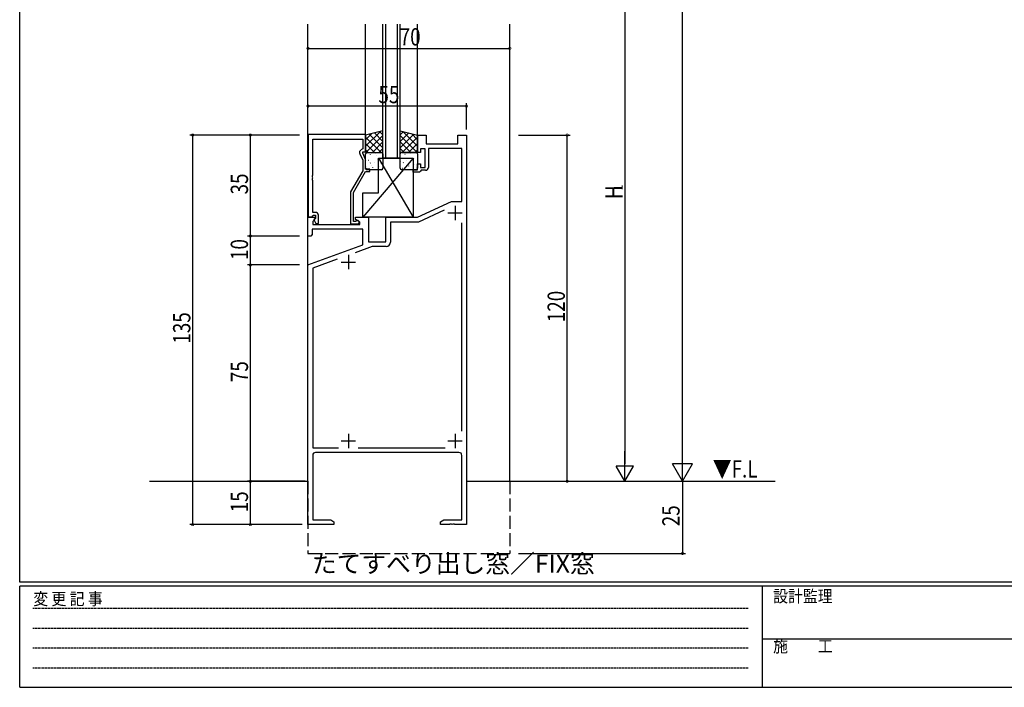
# Model space of a CAD drawing. Extents: x 0 to 793, y 0 to 564.
# Drawn here: x 3 to 344, y 0 to 231 of the extents above; entities that cross this region are included whole.
import ezdxf
from ezdxf.enums import TextEntityAlignment as Align

# ---------------------------------------------------------------- set-up
doc = ezdxf.new("R2010")
doc.units = 0
doc.header["$MEASUREMENT"] = 0
doc.linetypes.add('HIDDEN', pattern=[0.375, 0.25, -0.125])
doc.linetypes.add('YHIDDEN_1', pattern=[4, 3, -1])
for name, color, linetype in [('USER1', 3, 'CONTINUOUS'), ('YKK_11', 7, 'CONTINUOUS'), ('YKK_12', 2, 'CONTINUOUS'), ('YKK_13', 4, 'CONTINUOUS'), ('YKK_D', 6, 'CONTINUOUS'), ('YKK_ZWAK', 7, 'CONTINUOUS')]:
    doc.layers.add(name, color=color, linetype=linetype)
doc.styles.get("Standard").update_dxf_attribs({"font": 'ROMANS.SHX', "bigfont": 'EXTFONT.SHX'})
doc.styles.add('YKK_OSSTYLE1', font='romans.shx', dxfattribs={"width": 0.9, "bigfont": 'EXTFONT.SHX'})

# ---------------------------------------------------------------- blocks, each defined once
blk = doc.blocks.new('A201')
at = {"layer": 'YKK_ZWAK', "color": 254, "linetype": 'Continuous'}
for p, q in [((21, 35), (21, 410)), ((571, 35), (21, 35)), ((544, 34), (21, 34)), ((21, 9), (21, 34)), ((205, 34), (205, 9)), ((21, 9), (544, 9))]:
    blk.add_line(p, q, dxfattribs=at)
at = {"layer": 'YKK_ZWAK', "color": 131, "linetype": 'HIDDEN'}
for p, q in [((24.28, 28.63), (201.57, 28.63)), ((24.28, 23.68), (201.57, 23.68)), ((24.28, 18.74), (201.57, 18.74)), ((24.28, 13.79), (201.57, 13.79))]:
    blk.add_line(p, q, dxfattribs=at)
at = {"layer": 'YKK_ZWAK', "color": 131, "linetype": 'Continuous'}
blk.add_line((205, 21), (297, 21), dxfattribs=at)
at = {"layer": 'YKK_ZWAK', "color": 131, "linetype": 'Continuous', "style": 'YKK_OSSTYLE1', "width": 0.9}
for s, p in [('変 更 記 事', (24.37, 29.39)), ('設計監理', (207.69, 30.05)), ('施\u3000\u3000工', (207.69, 17.68))]:
    blk.add_text(s, height=3, dxfattribs=at).set_placement(p)

msp = doc.modelspace()

# ---------------------------------------------------------------- linework, layer by layer
at = {"layer": 'YKK_11', "color": 0, "linetype": 'ByBlock', "ltscale": 0.5}
for p, q in [((122.8, 191.6), (102.9, 191.6)), ((102.9, 191.6), (102.9, 163.1)), ((122.8, 185.6), (122.8, 191.6)), ((140.8, 191.4), (143.8, 191.4)), ((140.8, 185.4), (140.8, 191.4)), ((143.8, 191.4), (143.8, 188.4)), ((154.8, 191.4), (157.8, 191.4)), ((154.8, 188.4), (154.8, 191.4)), ((157.8, 191.4), (157.8, 56.4)), ((104.53, 189.97), (121.8, 189.97)), ((104.53, 177.56), (104.53, 189.97)), ((121.8, 189.97), (121.8, 186.6)), ((143.8, 188.4), (154.8, 188.4)), ((120.77, 184.95), (121.8, 182.73)), ((121.8, 186.6), (121.17, 186.24)), ((121.8, 185.6), (122.8, 185.6)), ((121.8, 185.1), (121.8, 185.6)), ((122.8, 182.95), (121.8, 185.1)), ((141.8, 185.4), (140.8, 185.4)), ((141.8, 186.6), (141.8, 185.4)), ((143.4, 186.6), (141.8, 186.6)), ((143.4, 180.2), (143.4, 186.6)), ((156.17, 186.77), (144.6, 186.77)), ((144.6, 186.77), (144.6, 180.2)), ((156.17, 168.4), (156.17, 186.77)), ((121.8, 182.73), (121.8, 179.07)), ((122.8, 179.6), (122.8, 182.95)), ((140.8, 181.4), (141.8, 181.4)), ((140.8, 179.4), (140.8, 181.4)), ((141.8, 181.4), (141.8, 180.2)), ((121.8, 179.07), (117.6, 171.79)), ((118.6, 171.52), (122.8, 178.8)), ((124.3, 179.6), (122.8, 179.6)), ((122.8, 178.8), (124.3, 178.8)), ((124.3, 178.8), (124.3, 179.6)), ((139.3, 179.4), (140.8, 179.4)), ((139.3, 178.6), (139.3, 179.4)), ((141.5, 178.6), (139.3, 178.6)), ((141.8, 178.9), (141.5, 178.6)), ((141.8, 180.2), (143.4, 180.2)), ((142.1, 179.2), (141.8, 178.9)), ((143.6, 179.2), (142.1, 179.2)), ((104.41, 177.37), (104.53, 177.56)), ((104.41, 176.82), (104.41, 177.37)), ((104.53, 176.64), (104.41, 176.82)), ((104.41, 176.37), (104.53, 176.56)), ((104.41, 175.82), (104.41, 176.37)), ((104.53, 175.64), (104.41, 175.82)), ((104.53, 176.56), (104.53, 176.64)), ((104.53, 164.6), (104.53, 175.64)), ((117.6, 171.79), (117.6, 160.6)), ((118.6, 161.4), (118.6, 171.52)), ((140.8, 162.9), (152.59, 168.4)), ((152.59, 168.4), (156.17, 168.4)), ((105.4, 164.6), (104.53, 164.6)), ((150.03, 165.41), (141.16, 161.27)), ((102.8, 156.4), (102.8, 162.9)), ((102.8, 162.9), (105.28, 162.9)), ((102.9, 163.1), (104.23, 163.1)), ((104.23, 163.1), (104.53, 163.4)), ((105.44, 162.51), (104.43, 161.5)), ((104.43, 161.5), (104.43, 160.4)), ((104.53, 163.4), (104.73, 163.6)), ((104.73, 163.6), (105.4, 163.6)), ((105.4, 162.67), (104.83, 162.1)), ((104.83, 162.1), (105.58, 160.8)), ((105.28, 162.9), (105.44, 162.51)), ((105.4, 163.6), (105.4, 162.67)), ((105.58, 160.8), (106.4, 160.8)), ((106.4, 160.8), (106.4, 163.6)), ((117.6, 160.6), (120, 160.6)), ((119.25, 161.4), (118.6, 161.4)), ((119.5, 161.53), (119.25, 161.4)), ((119.3, 162.9), (123.8, 162.9)), ((119.3, 162.1), (119.3, 162.9)), ((120.8, 161.23), (119.3, 162.1)), ((120.8, 160.4), (120.8, 161.23)), ((123.8, 162.9), (123.8, 154.4)), ((129.8, 162.9), (140.8, 162.9)), ((129.8, 154.4), (129.8, 162.9)), ((141.16, 161.27), (131.43, 161.27)), ((131.43, 161.27), (131.43, 154.27)), ((156.17, 88.81), (156.17, 160.99)), ((121.8, 158.77), (104.3, 158.77)), ((104.3, 158.77), (104.3, 156.9)), ((104.43, 160.4), (120.8, 160.4)), ((121.8, 153.31), (121.8, 158.77)), ((103.8, 156.4), (102.8, 156.4)), ((104.3, 156.9), (103.8, 156.4)), ((123.8, 154.4), (129.8, 154.4)), ((102.8, 146.4), (121.8, 153.31)), ((125.07, 152.77), (119.12, 150.6)), ((129.93, 152.77), (125.07, 152.77)), ((112.96, 148.36), (104.43, 145.26)), ((102.8, 56.4), (102.8, 146.4)), ((104.43, 145.26), (104.43, 83.03)), ((104.43, 83.03), (113.44, 83.03)), ((120.16, 83.03), (150.39, 83.03)), ((104.43, 80.4), (104.43, 58.03)), ((155.17, 81.4), (105.43, 81.4)), ((156.17, 58.03), (156.17, 80.4)), ((111.8, 56.4), (102.8, 56.4)), ((104.43, 58.03), (110.71, 58.03)), ((110.71, 58.03), (111.8, 57.4)), ((111.8, 57.4), (111.8, 56.4)), ((148.8, 57.4), (149.89, 58.03)), ((148.8, 56.4), (148.8, 57.4)), ((151.84, 56.4), (148.8, 56.4)), ((149.89, 58.03), (156.17, 58.03)), ((152.03, 56.52), (151.84, 56.4)), ((152.57, 56.52), (152.03, 56.52)), ((152.76, 56.4), (152.57, 56.52)), ((152.84, 56.4), (152.76, 56.4)), ((153.03, 56.52), (152.84, 56.4)), ((153.57, 56.52), (153.03, 56.52)), ((153.76, 56.4), (153.57, 56.52)), ((157.8, 56.4), (153.76, 56.4))]:
    msp.add_line(p, q, dxfattribs=at)
at = {"layer": 'YKK_11', "color": 2, "ltscale": 0.5}
for p, q in [((151.3, 164.4), (156.3, 164.4)), ((153.8, 166.9), (153.8, 161.9)), ((114.3, 147.4), (119.3, 147.4)), ((116.8, 149.9), (116.8, 144.9)), ((114.3, 85.4), (119.3, 85.4)), ((116.8, 87.9), (116.8, 82.9)), ((151.3, 85.4), (156.3, 85.4)), ((153.8, 87.9), (153.8, 82.9))]:
    msp.add_line(p, q, dxfattribs=at)
at = {"layer": 'YKK_11', "color": 0, "linetype": 'ByBlock', "ltscale": 0.5}
for centre, radius, start, end in [((121.67, 185.37), 1, 120, 205), ((143.6, 180.2), 1, 270, 360), ((105.4, 163.6), 1, 0, 90), ((120, 161.2), 0.6, 270, 146.251), ((129.93, 154.27), 1.5, 270, 360), ((105.43, 80.4), 1, 90, 180), ((155.17, 80.4), 1, 0, 90)]:
    msp.add_arc(centre, radius, start, end, dxfattribs=at)
at = {"layer": 'YKK_12', "ltscale": 1.5}
for p, q in [((102.8, 71.4), (102.8, 229.9)), ((122.8, 191.4), (122.8, 229.9)), ((128.8, 183.4), (128.8, 229.9)), ((129.8, 183.4), (129.8, 229.9)), ((133.8, 183.4), (133.8, 229.9)), ((134.8, 183.4), (134.8, 229.9)), ((140.8, 191.4), (140.8, 229.9)), ((172.8, 71.4), (172.8, 229.9))]:
    msp.add_line(p, q, dxfattribs=at)
at = {"layer": 'YKK_12', "linetype": 'Continuous', "ltscale": 1.5}
for p, q in [((134.8, 183.4), (128.8, 183.4)), ((47.8, 71.4), (102.8, 71.4)), ((157.8, 71.4), (264.8, 71.4))]:
    msp.add_line(p, q, dxfattribs=at)
at = {"layer": 'YKK_12', "linetype": 'YHIDDEN_1', "ltscale": 1.5}
for p, q in [((102.8, 71.4), (102.8, 46.4)), ((172.8, 71.4), (172.8, 46.4)), ((102.8, 46.4), (172.8, 46.4))]:
    msp.add_line(p, q, dxfattribs=at)
at = {"layer": 'YKK_13', "ltscale": 1.5}
for p, q in [((128.8, 192.9), (122.8, 191.4)), ((122.8, 191.4), (122.8, 185.4)), ((128.8, 185.4), (128.8, 192.9)), ((134.8, 192.9), (140.8, 191.4)), ((134.8, 185.4), (134.8, 192.9)), ((140.8, 191.4), (140.8, 185.4)), ((122.8, 185.4), (128.8, 185.4)), ((122.8, 179.9), (122.8, 184.9)), ((123.3, 185.4), (128.3, 185.4)), ((128.8, 184.9), (128.8, 179.9)), ((140.8, 185.4), (134.8, 185.4)), ((134.8, 179.9), (134.8, 184.9)), ((135.3, 185.4), (140.3, 185.4)), ((140.8, 184.9), (140.8, 179.9)), ((139.3, 183.4), (121.8, 162.9)), ((127.3, 183.4), (139.3, 162.9)), ((127.3, 171.4), (127.3, 183.4)), ((127.3, 183.4), (139.3, 183.4)), ((139.3, 183.4), (139.3, 162.9)), ((128.3, 179.4), (123.3, 179.4)), ((140.3, 179.4), (135.3, 179.4)), ((121.8, 171.4), (127.3, 171.4)), ((121.8, 162.9), (121.8, 171.4)), ((139.3, 162.9), (121.8, 162.9))]:
    msp.add_line(p, q, dxfattribs=at)
at = {"layer": 'YKK_13'}
for p, q in [((127.94, 192.68), (122.8, 187.55)), ((124.94, 191.94), (122.8, 189.79)), ((128.8, 191.3), (122.9, 185.4)), ((124.06, 191.72), (128.8, 186.98)), ((125.86, 192.16), (128.8, 189.22)), ((127.66, 192.61), (128.8, 191.47)), ((135.94, 192.61), (134.8, 191.47)), ((137.74, 192.16), (134.8, 189.22)), ((139.54, 191.72), (134.8, 186.98)), ((134.8, 191.3), (140.7, 185.4)), ((135.66, 192.68), (140.8, 187.55)), ((138.66, 191.94), (140.8, 189.79)), ((122.8, 190.73), (128.13, 185.4)), ((122.8, 188.49), (125.89, 185.4)), ((128.8, 189.06), (125.14, 185.4)), ((134.8, 189.06), (138.46, 185.4)), ((140.8, 190.73), (135.47, 185.4)), ((140.8, 188.49), (137.71, 185.4)), ((122.8, 186.24), (123.64, 185.4)), ((124.43, 184.61), (124.48, 184.63)), ((124.96, 184.93), (124.97, 184.94)), ((126.09, 184.93), (126.09, 184.93)), ((128.8, 186.81), (127.39, 185.4)), ((134.8, 186.81), (136.21, 185.4)), ((136.43, 184.78), (136.48, 184.75)), ((137.83, 185.3), (137.83, 185.3)), ((138.51, 185.21), (138.55, 185.19)), ((140.8, 186.24), (139.96, 185.4)), ((122.99, 182.73), (122.99, 182.73)), ((123.84, 182.72), (123.89, 182.74)), ((124.4, 181.73), (124.44, 181.82)), ((125.87, 181.99), (125.91, 182.01)), ((126.51, 184.18), (126.55, 184.2)), ((126.75, 182.91), (126.75, 182.92)), ((127.94, 181.55), (127.99, 181.58)), ((128.53, 183.44), (128.58, 183.47)), ((128.8, 181.19), (128.8, 181.19)), ((135, 182.15), (135.05, 182.13)), ((135.84, 181.91), (135.88, 181.82)), ((136.01, 183.32), (136.01, 183.31)), ((137.08, 182.59), (137.12, 182.56)), ((137.98, 181.12), (137.99, 181.11)), ((138.73, 183.43), (138.77, 183.34)), ((139.1, 183.32), (139.15, 183.3)), ((139.75, 181.13), (139.79, 181.11)), ((139.77, 183.14), (139.78, 183.13)), ((123.2, 180.53), (123.24, 180.55)), ((124.8, 180.74), (124.81, 180.75)), ((125.27, 180.1), (125.32, 180.12)), ((127.47, 180.56), (127.47, 180.56)), ((135.64, 179.96), (135.69, 179.94)), ((137.67, 180.7), (137.71, 180.67)), ((140.42, 180.23), (140.42, 180.23))]:
    msp.add_line(p, q, dxfattribs=at)
at = {"layer": 'YKK_13', "ltscale": 1.5}
for centre, start, end in [((123.3, 184.9), 90, 180), ((128.3, 184.9), 0, 90), ((135.3, 184.9), 90, 180), ((140.3, 184.9), 0, 90), ((123.3, 179.9), 180, 270), ((128.3, 179.9), 270, 0), ((135.3, 179.9), 180, 270), ((140.3, 179.9), 270, 0)]:
    msp.add_arc(centre, 0.5, start, end, dxfattribs=at)
at = {"layer": 'YKK_D'}
for p, q in [((232.7, 78.4), (232.7, 504.4)), ((212.7, 265.4), (212.7, 77.4)), ((102.8, 221.46), (172.8, 221.46)), ((157.8, 193.4), (157.8, 202.46)), ((157.8, 201.46), (102.8, 201.46)), ((99.9, 191.4), (61.8, 191.4)), ((62.8, 56.4), (62.8, 191.4)), ((99.9, 191.4), (81.8, 191.4)), ((82.8, 191.4), (82.8, 156.4)), ((175.8, 191.4), (193.7, 191.4)), ((192.7, 71.4), (192.7, 191.4)), ((99.9, 156.4), (81.8, 156.4)), ((99.9, 156.4), (81.8, 156.4)), ((82.8, 156.4), (82.8, 146.4)), ((99.9, 146.4), (81.8, 146.4)), ((99.9, 146.4), (81.8, 146.4)), ((82.8, 146.4), (82.8, 71.4)), ((232.7, 71.4), (232.7, 83.52)), ((212.7, 71.4), (212.7, 81.79)), ((215.7, 76.6), (209.7, 76.6)), ((212.7, 71.4), (209.7, 76.6)), ((212.7, 71.4), (215.7, 76.6)), ((232.7, 71.4), (229.2, 77.46)), ((236.2, 77.46), (229.2, 77.46)), ((232.7, 71.4), (236.2, 77.46)), ((99.9, 71.4), (81.8, 71.4)), ((101.8, 71.4), (81.8, 71.4)), ((82.8, 71.4), (82.8, 56.4)), ((232.7, 71.4), (232.7, 46.4)), ((99.9, 56.4), (61.8, 56.4)), ((100.8, 56.4), (81.8, 56.4)), ((175.8, 46.4), (233.7, 46.4))]:
    msp.add_line(p, q, dxfattribs=at)
at = {"layer": 'YKK_D', "linetype": 'ByBlock', "const_width": 0.85}
for points in [[(102.9, 221.46, 1), (102.69, 221.46, 1)], [(172.69, 221.46, 1), (172.9, 221.46, 1)], [(102.91, 201.46, 1), (102.69, 201.46, 1)], [(157.69, 201.46, 1), (157.91, 201.46, 1)], [(62.8, 191.29, 1), (62.8, 191.51, 1)], [(82.8, 191.29, 1), (82.8, 191.51, 1)], [(192.7, 191.29, 1), (192.7, 191.51, 1)], [(82.8, 156.51, 1), (82.8, 156.29, 1)], [(82.8, 156.29, 1), (82.8, 156.51, 1)], [(82.8, 146.51, 1), (82.8, 146.29, 1)], [(82.8, 146.29, 1), (82.8, 146.51, 1)], [(82.8, 71.29, 1), (82.8, 71.51, 1)], [(82.8, 71.51, 1), (82.8, 71.29, 1)], [(192.7, 71.51, 1), (192.7, 71.29, 1)], [(62.8, 56.51, 1), (62.8, 56.29, 1)], [(82.8, 56.51, 1), (82.8, 56.29, 1)], [(232.7, 46.51, 1), (232.7, 46.29, 1)]]:
    msp.add_lwpolyline(points, format="xyb", close=True, dxfattribs=at)

# ---------------------------------------------------------------- block references
at = {"layer": 'YKK_ZWAK', "xscale": 1.4, "yscale": 1.4, "zscale": 1.4}
msp.add_blockref('A201', (-26.6, -12.6), dxfattribs=at)

# ---------------------------------------------------------------- texts
at = {"layer": 'USER1', "color": 3}
msp.add_text('たてすべり出し窓／FIX窓', height=6.3, dxfattribs=at).set_placement((153.2, 42.05), align=Align.MIDDLE)
at = {"layer": 'YKK_12', "width": 0.8}
msp.add_text('▼F.L', height=6, dxfattribs=at).set_placement((243.19, 72.69))
at = {"layer": 'YKK_D', "width": 0.8}
for s, p in [('70', (134.61, 222.46)), ('55', (127.23, 202.46))]:
    msp.add_text(s, height=6, dxfattribs=at).set_placement(p)
for s, height, p in [('35', 6, (82, 170.83)), ('H', 6, (211.9, 169.22)), ('1', 3, (211.9, 172.34)), ('10', 6, (82, 148.1)), ('120', 6, (191.9, 126.54)), ('135', 6, (62, 119.1)), ('75', 6, (82, 105.77)), ('15', 6, (82, 60.66)), ('25', 6, (231.7, 55.82))]:
    msp.add_text(s, height=height, rotation=90, dxfattribs=at).set_placement(p)

doc.saveas('drawing.dxf')
